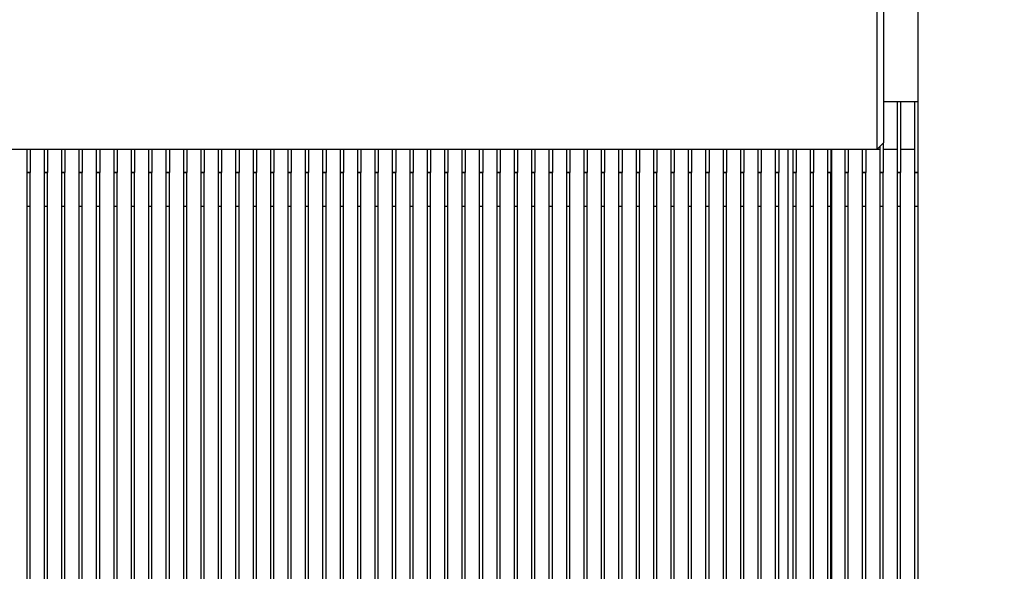
# Model space of a CAD drawing. Units: millimetres. Extents: x -2864 to -2316, y -4996 to -4596.
# Drawn here: x -2701 to -2691, y -4968 to -4962 of the extents above; entities that cross this region are included whole.
import ezdxf

# ---------------------------------------------------------------- set-up
doc = ezdxf.new("R2010")
doc.units = ezdxf.units.MM
doc.layers.add('BORDER', color=7, linetype='Continuous')
doc.styles.add('SLDTEXTSTYLE2', font='TXT', dxfattribs={"width": 0.75})
doc.dimstyles.new('SLDDIMSTYLE1', dxfattribs={"dimtxt": 3.5, "dimasz": 3.302, "dimexe": 0, "dimexo": 0.0625, "dimgap": 0.875, "dimtad": 1, "dimlfac": 15, "dimrnd": 1e-09, "dimzin": 12, "dimdsep": 46, "dimtxsty": 'SLDTEXTSTYLE2', "dimsah": 1, "dimcen": 0.09, "dimadec": 0, "dimazin": 3, "dimtfac": 1, "dimtofl": 0, "dimtmove": 0, "dimatfit": 3, "dimfxl": 1, "dimfrac": 2, "dimtolj": 1, "dimtzin": 12, "dimarcsym": 0})
doc.dimstyles.new('SLDDIMSTYLE6', dxfattribs={"dimtxt": 3.5, "dimasz": 3.302, "dimexe": 0, "dimexo": 0.0625, "dimgap": 0.875, "dimtad": 1, "dimdec": 0, "dimlfac": 15, "dimrnd": 1e-09, "dimzin": 12, "dimdsep": 46, "dimtxsty": 'SLDTEXTSTYLE2', "dimsah": 1, "dimcen": 0.09, "dimadec": 0, "dimazin": 3, "dimtfac": 1, "dimtdec": 0, "dimtofl": 0, "dimtmove": 0, "dimatfit": 3, "dimfxl": 1, "dimfrac": 2, "dimtolj": 1, "dimtzin": 12, "dimarcsym": 0})

# ---------------------------------------------------------------- blocks, each defined once
blk = doc.blocks.new('*D122')
at = {"layer": 'BORDER', "color": 0, "lineweight": -2, "transparency": 16777216}
for p, q in [((-2698.8396, -4946.9793), (-2743.4461, -4946.9793)), ((-2743.4461, -4992.844), (-2743.4461, -4950.2813)), ((-2677.5063, -4996.146), (-2743.4461, -4996.146))]:
    blk.add_line(p, q, dxfattribs=at)
at = {"layer": 'BORDER', "color": 0, "transparency": 16777216}
for points in [[(-2743.9965, -4950.2813), (-2742.8958, -4950.2813), (-2743.4461, -4946.9793)], [(-2743.9965, -4992.844), (-2742.8958, -4992.844), (-2743.4461, -4996.146)]]:
    blk.add_solid(points, dxfattribs=at)
at = {"layer": 'Defpoints', "color": 0, "transparency": 16777216}
for p in [(-2743.4461, -4946.9793), (-2698.7771, -4946.9793), (-2677.4438, -4996.146)]:
    blk.add_point(p, dxfattribs=at)
at = {"layer": 'BORDER', "color": 0, "transparency": 16777216, "insert": (-2747.8211, -4965.9984), "char_height": 3.5, "attachment_point": 2, "rotation": 90, "style": 'SLDTEXTSTYLE2'}
blk.add_mtext('\\A1;738', dxfattribs=at)
blk = doc.blocks.new('*D123')
at = {"layer": 'BORDER', "color": 0, "lineweight": -2, "transparency": 16777216}
for p, q in [((-2649.9729, -4927.6793), (-2751.2472, -4927.6793)), ((-2751.2472, -4992.844), (-2751.2472, -4930.9813)), ((-2677.5063, -4996.146), (-2751.2472, -4996.146))]:
    blk.add_line(p, q, dxfattribs=at)
at = {"layer": 'BORDER', "color": 0, "transparency": 16777216}
for points in [[(-2751.7976, -4930.9813), (-2750.6969, -4930.9813), (-2751.2472, -4927.6793)], [(-2751.7976, -4992.844), (-2750.6969, -4992.844), (-2751.2472, -4996.146)]]:
    blk.add_solid(points, dxfattribs=at)
at = {"layer": 'Defpoints', "color": 0, "transparency": 16777216}
for p in [(-2751.2472, -4927.6793), (-2649.9104, -4927.6793), (-2677.4438, -4996.146)]:
    blk.add_point(p, dxfattribs=at)
at = {"layer": 'BORDER', "color": 0, "transparency": 16777216, "insert": (-2755.6222, -4965.9984), "char_height": 3.5, "attachment_point": 2, "rotation": 90, "style": 'SLDTEXTSTYLE2'}
blk.add_mtext('\\A1;1027', dxfattribs=at)

msp = doc.modelspace()

# ---------------------------------------------------------------- linework, layer by layer
at = {"color": 7, "linetype": 'Continuous', "lineweight": 25}
for p, q in [((-2691.84376, -4949.91263), (-2691.84376, -4974.91263)), ((-2692.24376, -4963.41263), (-2692.24376, -4961.41263)), ((-2692.17709, -4962.41263), (-2692.17709, -4961.4793)), ((-2692.17709, -4963.34596), (-2692.17709, -4962.41263)), ((-2692.17709, -4962.94597), (-2691.84376, -4962.94597)), ((-2692.04709, -4962.94597), (-2692.04709, -4963.63929)), ((-2692.01376, -4962.94597), (-2692.01376, -4963.63929)), ((-2691.87709, -4962.94597), (-2691.87709, -4963.63929)), ((-2692.24376, -4963.41263), (-2692.17709, -4963.34596)), ((-2692.18376, -4963.35263), (-2692.18376, -4963.63929)), ((-2708.67375, -4963.41263), (-2692.24376, -4963.41263)), ((-2700.54709, -4963.41263), (-2700.54709, -4963.63929)), ((-2700.51376, -4963.41263), (-2700.51376, -4963.63929)), ((-2700.37709, -4963.41263), (-2700.37709, -4963.63929)), ((-2700.34376, -4963.41263), (-2700.34376, -4963.63929)), ((-2700.20709, -4963.41263), (-2700.20709, -4963.63929)), ((-2700.17376, -4963.41263), (-2700.17376, -4963.63929)), ((-2700.03709, -4963.41263), (-2700.03709, -4963.63929)), ((-2700.00376, -4963.41263), (-2700.00376, -4963.63929)), ((-2699.86709, -4963.41263), (-2699.86709, -4963.63929)), ((-2699.83376, -4963.41263), (-2699.83376, -4963.63929)), ((-2699.69709, -4963.41263), (-2699.69709, -4963.63929)), ((-2699.66376, -4963.41263), (-2699.66376, -4963.63929)), ((-2699.52709, -4963.41263), (-2699.52709, -4963.63929)), ((-2699.49376, -4963.41263), (-2699.49376, -4963.63929)), ((-2699.35709, -4963.41263), (-2699.35709, -4963.63929)), ((-2699.32376, -4963.41263), (-2699.32376, -4963.63929)), ((-2699.18709, -4963.41263), (-2699.18709, -4963.63929)), ((-2699.15376, -4963.41263), (-2699.15376, -4963.63929)), ((-2699.01709, -4963.41263), (-2699.01709, -4963.63929)), ((-2698.98376, -4963.41263), (-2698.98376, -4963.63929)), ((-2698.84709, -4963.41263), (-2698.84709, -4963.63929)), ((-2698.81376, -4963.41263), (-2698.81376, -4963.63929)), ((-2698.67709, -4963.41263), (-2698.67709, -4963.63929)), ((-2698.64376, -4963.41263), (-2698.64376, -4963.63929)), ((-2698.50709, -4963.41263), (-2698.50709, -4963.63929)), ((-2698.47375, -4963.41263), (-2698.47375, -4963.63929)), ((-2698.33709, -4963.41263), (-2698.33709, -4963.63929)), ((-2698.30375, -4963.41263), (-2698.30375, -4963.63929)), ((-2698.16709, -4963.41263), (-2698.16709, -4963.63929)), ((-2698.13375, -4963.41263), (-2698.13375, -4963.63929)), ((-2697.99709, -4963.41263), (-2697.99709, -4963.63929)), ((-2697.96375, -4963.41263), (-2697.96375, -4963.63929)), ((-2697.82709, -4963.41263), (-2697.82709, -4963.63929)), ((-2697.79376, -4963.41263), (-2697.79376, -4963.63929)), ((-2697.65709, -4963.41263), (-2697.65709, -4963.63929)), ((-2697.62376, -4963.41263), (-2697.62376, -4963.63929)), ((-2697.48709, -4963.41263), (-2697.48709, -4963.63929)), ((-2697.45376, -4963.41263), (-2697.45376, -4963.63929)), ((-2697.31709, -4963.41263), (-2697.31709, -4963.63929)), ((-2697.28376, -4963.41263), (-2697.28376, -4963.63929)), ((-2697.14709, -4963.41263), (-2697.14709, -4963.63929)), ((-2697.11376, -4963.41263), (-2697.11376, -4963.63929)), ((-2696.97709, -4963.41263), (-2696.97709, -4963.63929)), ((-2696.94376, -4963.41263), (-2696.94376, -4963.63929)), ((-2696.80709, -4963.41263), (-2696.80709, -4963.63929)), ((-2696.77376, -4963.41263), (-2696.77376, -4963.63929)), ((-2696.63709, -4963.41263), (-2696.63709, -4963.63929)), ((-2696.60376, -4963.41263), (-2696.60376, -4963.63929)), ((-2696.46709, -4963.41263), (-2696.46709, -4963.63929)), ((-2696.43376, -4963.41263), (-2696.43376, -4963.63929)), ((-2696.29709, -4963.41263), (-2696.29709, -4963.63929)), ((-2696.26376, -4963.41263), (-2696.26376, -4963.63929)), ((-2696.12709, -4963.41263), (-2696.12709, -4963.63929)), ((-2696.09376, -4963.41263), (-2696.09376, -4963.63929)), ((-2695.95709, -4963.41263), (-2695.95709, -4963.63929)), ((-2695.92376, -4963.41263), (-2695.92376, -4963.63929)), ((-2695.78709, -4963.41263), (-2695.78709, -4963.63929)), ((-2695.75376, -4963.41263), (-2695.75376, -4963.63929)), ((-2695.61709, -4963.41263), (-2695.61709, -4963.63929)), ((-2695.58376, -4963.41263), (-2695.58376, -4963.63929)), ((-2695.44709, -4963.41263), (-2695.44709, -4963.63929)), ((-2695.41376, -4963.41263), (-2695.41376, -4963.63929)), ((-2695.27709, -4963.41263), (-2695.27709, -4963.63929)), ((-2695.24376, -4963.41263), (-2695.24376, -4963.63929)), ((-2695.10709, -4963.41263), (-2695.10709, -4963.63929)), ((-2695.07376, -4963.41263), (-2695.07376, -4963.63929)), ((-2694.93709, -4963.41263), (-2694.93709, -4963.63929)), ((-2694.90375, -4963.41263), (-2694.90375, -4963.63929)), ((-2694.76709, -4963.41263), (-2694.76709, -4963.63929)), ((-2694.73375, -4963.41263), (-2694.73375, -4963.63929)), ((-2694.59709, -4963.41263), (-2694.59709, -4963.63929)), ((-2694.56375, -4963.41263), (-2694.56375, -4963.63929)), ((-2694.42709, -4963.41263), (-2694.42709, -4963.63929)), ((-2694.39376, -4963.41263), (-2694.39376, -4963.63929)), ((-2694.25709, -4963.41263), (-2694.25709, -4963.63929)), ((-2694.22376, -4963.41263), (-2694.22376, -4963.63929)), ((-2694.08709, -4963.41263), (-2694.08709, -4963.63929)), ((-2694.05376, -4963.41263), (-2694.05376, -4963.63929)), ((-2693.91709, -4963.41263), (-2693.91709, -4963.63929)), ((-2693.88376, -4963.41263), (-2693.88376, -4963.63929)), ((-2693.74709, -4963.41263), (-2693.74709, -4963.63929)), ((-2693.71376, -4963.41263), (-2693.71376, -4963.63929)), ((-2693.57709, -4963.41263), (-2693.57709, -4963.63929)), ((-2693.54376, -4963.41263), (-2693.54376, -4963.63929)), ((-2693.40709, -4963.41263), (-2693.40709, -4963.63929)), ((-2693.37376, -4963.41263), (-2693.37376, -4963.63929)), ((-2693.23709, -4963.41263), (-2693.23709, -4963.63929)), ((-2693.20376, -4963.41263), (-2693.20376, -4963.63929)), ((-2693.11043, -4971.1793), (-2693.11043, -4963.41263)), ((-2693.06709, -4963.41263), (-2693.06709, -4963.63929)), ((-2693.03376, -4963.41263), (-2693.03376, -4963.63929)), ((-2692.89709, -4963.41263), (-2692.89709, -4963.63929)), ((-2692.86376, -4963.41263), (-2692.86376, -4963.63929)), ((-2692.72709, -4963.41263), (-2692.72709, -4963.63929)), ((-2692.69376, -4963.41263), (-2692.69376, -4963.63929)), ((-2692.55709, -4963.41263), (-2692.55709, -4963.63929)), ((-2692.52376, -4963.41263), (-2692.52376, -4963.63929)), ((-2692.38709, -4963.41263), (-2692.38709, -4963.63929)), ((-2692.35376, -4963.41263), (-2692.35376, -4963.63929)), ((-2692.24376, -4963.41263), (-2692.21709, -4963.41263)), ((-2692.21709, -4963.38596), (-2692.21709, -4963.63929)), ((-2692.18376, -4963.41263), (-2692.04709, -4963.41263)), ((-2692.01376, -4963.41263), (-2691.87709, -4963.41263)), ((-2700.54709, -4963.63929), (-2700.51376, -4963.63929)), ((-2700.54709, -4963.63929), (-2700.54709, -4963.6393)), ((-2700.51376, -4963.6393), (-2700.54709, -4963.6393)), ((-2700.54709, -4963.6393), (-2700.54709, -4963.97263)), ((-2700.51376, -4963.63929), (-2700.51376, -4963.6393)), ((-2700.51376, -4963.97263), (-2700.51376, -4963.6393)), ((-2700.37709, -4963.63929), (-2700.34376, -4963.63929)), ((-2700.37709, -4963.63929), (-2700.37709, -4963.6393)), ((-2700.34376, -4963.6393), (-2700.37709, -4963.6393)), ((-2700.37709, -4963.6393), (-2700.37709, -4963.97263)), ((-2700.34376, -4963.63929), (-2700.34376, -4963.6393)), ((-2700.34376, -4963.97263), (-2700.34376, -4963.6393)), ((-2700.20709, -4963.63929), (-2700.17376, -4963.63929)), ((-2700.20709, -4963.63929), (-2700.20709, -4963.6393)), ((-2700.17376, -4963.6393), (-2700.20709, -4963.6393)), ((-2700.20709, -4963.6393), (-2700.20709, -4963.97263)), ((-2700.17376, -4963.63929), (-2700.17376, -4963.6393)), ((-2700.17376, -4963.97263), (-2700.17376, -4963.6393)), ((-2700.03709, -4963.63929), (-2700.00376, -4963.63929)), ((-2700.03709, -4963.63929), (-2700.03709, -4963.6393)), ((-2700.00376, -4963.6393), (-2700.03709, -4963.6393)), ((-2700.03709, -4963.6393), (-2700.03709, -4963.97263)), ((-2700.00376, -4963.63929), (-2700.00376, -4963.6393)), ((-2700.00376, -4963.97263), (-2700.00376, -4963.6393)), ((-2699.86709, -4963.63929), (-2699.83376, -4963.63929)), ((-2699.86709, -4963.63929), (-2699.86709, -4963.6393)), ((-2699.83376, -4963.6393), (-2699.86709, -4963.6393)), ((-2699.86709, -4963.6393), (-2699.86709, -4963.97263)), ((-2699.83376, -4963.63929), (-2699.83376, -4963.6393)), ((-2699.83376, -4963.97263), (-2699.83376, -4963.6393)), ((-2699.69709, -4963.63929), (-2699.66376, -4963.63929)), ((-2699.69709, -4963.63929), (-2699.69709, -4963.6393)), ((-2699.66376, -4963.6393), (-2699.69709, -4963.6393)), ((-2699.69709, -4963.6393), (-2699.69709, -4963.97263)), ((-2699.66376, -4963.63929), (-2699.66376, -4963.6393)), ((-2699.66376, -4963.97263), (-2699.66376, -4963.6393)), ((-2699.52709, -4963.63929), (-2699.49376, -4963.63929)), ((-2699.52709, -4963.63929), (-2699.52709, -4963.6393)), ((-2699.49376, -4963.6393), (-2699.52709, -4963.6393)), ((-2699.52709, -4963.6393), (-2699.52709, -4963.97263)), ((-2699.49376, -4963.63929), (-2699.49376, -4963.6393)), ((-2699.49376, -4963.97263), (-2699.49376, -4963.6393)), ((-2699.35709, -4963.63929), (-2699.32376, -4963.63929)), ((-2699.35709, -4963.63929), (-2699.35709, -4963.6393)), ((-2699.32376, -4963.6393), (-2699.35709, -4963.6393)), ((-2699.35709, -4963.6393), (-2699.35709, -4963.97263)), ((-2699.32376, -4963.63929), (-2699.32376, -4963.6393)), ((-2699.32376, -4963.97263), (-2699.32376, -4963.6393)), ((-2699.18709, -4963.63929), (-2699.15376, -4963.63929)), ((-2699.18709, -4963.63929), (-2699.18709, -4963.6393)), ((-2699.15376, -4963.6393), (-2699.18709, -4963.6393)), ((-2699.18709, -4963.6393), (-2699.18709, -4963.97263)), ((-2699.15376, -4963.63929), (-2699.15376, -4963.6393)), ((-2699.15376, -4963.97263), (-2699.15376, -4963.6393)), ((-2699.01709, -4963.63929), (-2698.98376, -4963.63929)), ((-2699.01709, -4963.63929), (-2699.01709, -4963.6393)), ((-2698.98376, -4963.6393), (-2699.01709, -4963.6393)), ((-2699.01709, -4963.6393), (-2699.01709, -4963.97263)), ((-2698.98376, -4963.63929), (-2698.98376, -4963.6393)), ((-2698.98376, -4963.97263), (-2698.98376, -4963.6393)), ((-2698.84709, -4963.63929), (-2698.81376, -4963.63929)), ((-2698.84709, -4963.63929), (-2698.84709, -4963.6393)), ((-2698.81376, -4963.6393), (-2698.84709, -4963.6393)), ((-2698.84709, -4963.6393), (-2698.84709, -4963.97263)), ((-2698.81376, -4963.63929), (-2698.81376, -4963.6393)), ((-2698.81376, -4963.97263), (-2698.81376, -4963.6393)), ((-2698.67709, -4963.63929), (-2698.64376, -4963.63929)), ((-2698.67709, -4963.63929), (-2698.67709, -4963.6393)), ((-2698.64376, -4963.6393), (-2698.67709, -4963.6393)), ((-2698.67709, -4963.6393), (-2698.67709, -4963.97263)), ((-2698.64376, -4963.63929), (-2698.64376, -4963.6393)), ((-2698.64376, -4963.97263), (-2698.64376, -4963.6393)), ((-2698.50709, -4963.63929), (-2698.47375, -4963.63929)), ((-2698.50709, -4963.63929), (-2698.50709, -4963.6393)), ((-2698.47375, -4963.6393), (-2698.50709, -4963.6393)), ((-2698.50709, -4963.6393), (-2698.50709, -4963.97263)), ((-2698.47375, -4963.63929), (-2698.47375, -4963.6393)), ((-2698.47375, -4963.97263), (-2698.47375, -4963.6393)), ((-2698.33709, -4963.63929), (-2698.30375, -4963.63929)), ((-2698.33709, -4963.63929), (-2698.33709, -4963.6393)), ((-2698.30375, -4963.6393), (-2698.33709, -4963.6393)), ((-2698.33709, -4963.6393), (-2698.33709, -4963.97263)), ((-2698.30375, -4963.63929), (-2698.30375, -4963.6393)), ((-2698.30375, -4963.97263), (-2698.30375, -4963.6393)), ((-2698.16709, -4963.63929), (-2698.13375, -4963.63929)), ((-2698.16709, -4963.63929), (-2698.16709, -4963.6393)), ((-2698.13375, -4963.6393), (-2698.16709, -4963.6393)), ((-2698.16709, -4963.6393), (-2698.16709, -4963.97263)), ((-2698.13375, -4963.63929), (-2698.13375, -4963.6393)), ((-2698.13375, -4963.97263), (-2698.13375, -4963.6393)), ((-2697.99709, -4963.63929), (-2697.96375, -4963.63929)), ((-2697.99709, -4963.63929), (-2697.99709, -4963.6393)), ((-2697.96375, -4963.6393), (-2697.99709, -4963.6393)), ((-2697.99709, -4963.6393), (-2697.99709, -4963.97263)), ((-2697.96375, -4963.63929), (-2697.96375, -4963.6393)), ((-2697.96375, -4963.97263), (-2697.96375, -4963.6393)), ((-2697.82709, -4963.63929), (-2697.79376, -4963.63929)), ((-2697.82709, -4963.63929), (-2697.82709, -4963.6393)), ((-2697.79376, -4963.6393), (-2697.82709, -4963.6393)), ((-2697.82709, -4963.6393), (-2697.82709, -4963.97263)), ((-2697.79376, -4963.63929), (-2697.79376, -4963.6393)), ((-2697.79376, -4963.97263), (-2697.79376, -4963.6393)), ((-2697.65709, -4963.63929), (-2697.62376, -4963.63929)), ((-2697.65709, -4963.63929), (-2697.65709, -4963.6393)), ((-2697.62376, -4963.6393), (-2697.65709, -4963.6393)), ((-2697.65709, -4963.6393), (-2697.65709, -4963.97263)), ((-2697.62376, -4963.63929), (-2697.62376, -4963.6393)), ((-2697.62376, -4963.97263), (-2697.62376, -4963.6393)), ((-2697.48709, -4963.63929), (-2697.45376, -4963.63929)), ((-2697.48709, -4963.63929), (-2697.48709, -4963.6393)), ((-2697.45376, -4963.6393), (-2697.48709, -4963.6393)), ((-2697.48709, -4963.6393), (-2697.48709, -4963.97263)), ((-2697.45376, -4963.63929), (-2697.45376, -4963.6393)), ((-2697.45376, -4963.97263), (-2697.45376, -4963.6393)), ((-2697.31709, -4963.63929), (-2697.28376, -4963.63929)), ((-2697.31709, -4963.63929), (-2697.31709, -4963.6393)), ((-2697.28376, -4963.6393), (-2697.31709, -4963.6393)), ((-2697.31709, -4963.6393), (-2697.31709, -4963.97263)), ((-2697.28376, -4963.63929), (-2697.28376, -4963.6393)), ((-2697.28376, -4963.97263), (-2697.28376, -4963.6393)), ((-2697.14709, -4963.63929), (-2697.11376, -4963.63929)), ((-2697.14709, -4963.63929), (-2697.14709, -4963.6393)), ((-2697.11376, -4963.6393), (-2697.14709, -4963.6393)), ((-2697.14709, -4963.6393), (-2697.14709, -4963.97263)), ((-2697.11376, -4963.63929), (-2697.11376, -4963.6393)), ((-2697.11376, -4963.97263), (-2697.11376, -4963.6393)), ((-2696.97709, -4963.63929), (-2696.94376, -4963.63929)), ((-2696.97709, -4963.63929), (-2696.97709, -4963.6393)), ((-2696.94376, -4963.6393), (-2696.97709, -4963.6393)), ((-2696.97709, -4963.6393), (-2696.97709, -4963.97263)), ((-2696.94376, -4963.63929), (-2696.94376, -4963.6393)), ((-2696.94376, -4963.97263), (-2696.94376, -4963.6393)), ((-2696.80709, -4963.63929), (-2696.77376, -4963.63929)), ((-2696.80709, -4963.63929), (-2696.80709, -4963.6393)), ((-2696.77376, -4963.6393), (-2696.80709, -4963.6393)), ((-2696.80709, -4963.6393), (-2696.80709, -4963.97263)), ((-2696.77376, -4963.63929), (-2696.77376, -4963.6393)), ((-2696.77376, -4963.97263), (-2696.77376, -4963.6393)), ((-2696.63709, -4963.63929), (-2696.60376, -4963.63929)), ((-2696.63709, -4963.63929), (-2696.63709, -4963.6393)), ((-2696.60376, -4963.6393), (-2696.63709, -4963.6393)), ((-2696.63709, -4963.6393), (-2696.63709, -4963.97263)), ((-2696.60376, -4963.63929), (-2696.60376, -4963.6393)), ((-2696.60376, -4963.97263), (-2696.60376, -4963.6393)), ((-2696.46709, -4963.63929), (-2696.43376, -4963.63929)), ((-2696.46709, -4963.63929), (-2696.46709, -4963.6393)), ((-2696.43376, -4963.6393), (-2696.46709, -4963.6393)), ((-2696.46709, -4963.6393), (-2696.46709, -4963.97263)), ((-2696.43376, -4963.63929), (-2696.43376, -4963.6393)), ((-2696.43376, -4963.97263), (-2696.43376, -4963.6393)), ((-2696.29709, -4963.63929), (-2696.26376, -4963.63929)), ((-2696.29709, -4963.63929), (-2696.29709, -4963.6393)), ((-2696.26376, -4963.6393), (-2696.29709, -4963.6393)), ((-2696.29709, -4963.6393), (-2696.29709, -4963.97263)), ((-2696.26376, -4963.63929), (-2696.26376, -4963.6393)), ((-2696.26376, -4963.97263), (-2696.26376, -4963.6393)), ((-2696.12709, -4963.63929), (-2696.09376, -4963.63929)), ((-2696.12709, -4963.63929), (-2696.12709, -4963.6393)), ((-2696.09376, -4963.6393), (-2696.12709, -4963.6393)), ((-2696.12709, -4963.6393), (-2696.12709, -4963.97263)), ((-2696.09376, -4963.63929), (-2696.09376, -4963.6393)), ((-2696.09376, -4963.97263), (-2696.09376, -4963.6393)), ((-2695.95709, -4963.63929), (-2695.92376, -4963.63929)), ((-2695.95709, -4963.63929), (-2695.95709, -4963.6393)), ((-2695.92376, -4963.6393), (-2695.95709, -4963.6393)), ((-2695.95709, -4963.6393), (-2695.95709, -4963.97263)), ((-2695.92376, -4963.63929), (-2695.92376, -4963.6393)), ((-2695.92376, -4963.97263), (-2695.92376, -4963.6393)), ((-2695.78709, -4963.63929), (-2695.75376, -4963.63929)), ((-2695.78709, -4963.63929), (-2695.78709, -4963.6393)), ((-2695.75376, -4963.6393), (-2695.78709, -4963.6393)), ((-2695.78709, -4963.6393), (-2695.78709, -4963.97263)), ((-2695.75376, -4963.63929), (-2695.75376, -4963.6393)), ((-2695.75376, -4963.97263), (-2695.75376, -4963.6393)), ((-2695.61709, -4963.63929), (-2695.58376, -4963.63929)), ((-2695.61709, -4963.63929), (-2695.61709, -4963.6393)), ((-2695.58376, -4963.6393), (-2695.61709, -4963.6393)), ((-2695.61709, -4963.6393), (-2695.61709, -4963.97263)), ((-2695.58376, -4963.63929), (-2695.58376, -4963.6393)), ((-2695.58376, -4963.97263), (-2695.58376, -4963.6393)), ((-2695.44709, -4963.63929), (-2695.41376, -4963.63929)), ((-2695.44709, -4963.63929), (-2695.44709, -4963.6393)), ((-2695.41376, -4963.6393), (-2695.44709, -4963.6393)), ((-2695.44709, -4963.6393), (-2695.44709, -4963.97263)), ((-2695.41376, -4963.63929), (-2695.41376, -4963.6393)), ((-2695.41376, -4963.97263), (-2695.41376, -4963.6393)), ((-2695.27709, -4963.63929), (-2695.24376, -4963.63929)), ((-2695.27709, -4963.63929), (-2695.27709, -4963.6393)), ((-2695.24376, -4963.6393), (-2695.27709, -4963.6393)), ((-2695.27709, -4963.6393), (-2695.27709, -4963.97263)), ((-2695.24376, -4963.63929), (-2695.24376, -4963.6393)), ((-2695.24376, -4963.97263), (-2695.24376, -4963.6393)), ((-2695.10709, -4963.63929), (-2695.07376, -4963.63929)), ((-2695.10709, -4963.63929), (-2695.10709, -4963.6393)), ((-2695.07376, -4963.6393), (-2695.10709, -4963.6393)), ((-2695.10709, -4963.6393), (-2695.10709, -4963.97263)), ((-2695.07376, -4963.63929), (-2695.07376, -4963.6393)), ((-2695.07376, -4963.97263), (-2695.07376, -4963.6393)), ((-2694.93709, -4963.63929), (-2694.90375, -4963.63929)), ((-2694.93709, -4963.63929), (-2694.93709, -4963.6393)), ((-2694.90375, -4963.6393), (-2694.93709, -4963.6393)), ((-2694.93709, -4963.6393), (-2694.93709, -4963.97263)), ((-2694.90375, -4963.63929), (-2694.90375, -4963.6393)), ((-2694.90375, -4963.97263), (-2694.90375, -4963.6393)), ((-2694.76709, -4963.63929), (-2694.73375, -4963.63929)), ((-2694.76709, -4963.63929), (-2694.76709, -4963.6393)), ((-2694.73375, -4963.6393), (-2694.76709, -4963.6393)), ((-2694.76709, -4963.6393), (-2694.76709, -4963.97263)), ((-2694.73375, -4963.63929), (-2694.73375, -4963.6393)), ((-2694.73375, -4963.97263), (-2694.73375, -4963.6393)), ((-2694.59709, -4963.63929), (-2694.56375, -4963.63929)), ((-2694.59709, -4963.63929), (-2694.59709, -4963.6393)), ((-2694.56375, -4963.6393), (-2694.59709, -4963.6393)), ((-2694.59709, -4963.6393), (-2694.59709, -4963.97263)), ((-2694.56375, -4963.63929), (-2694.56375, -4963.6393)), ((-2694.56375, -4963.97263), (-2694.56375, -4963.6393)), ((-2694.42709, -4963.63929), (-2694.39376, -4963.63929)), ((-2694.42709, -4963.63929), (-2694.42709, -4963.6393)), ((-2694.39376, -4963.6393), (-2694.42709, -4963.6393)), ((-2694.42709, -4963.6393), (-2694.42709, -4963.97263)), ((-2694.39376, -4963.63929), (-2694.39376, -4963.6393)), ((-2694.39376, -4963.97263), (-2694.39376, -4963.6393)), ((-2694.25709, -4963.63929), (-2694.22376, -4963.63929)), ((-2694.25709, -4963.63929), (-2694.25709, -4963.6393)), ((-2694.22376, -4963.6393), (-2694.25709, -4963.6393)), ((-2694.25709, -4963.6393), (-2694.25709, -4963.97263)), ((-2694.22376, -4963.63929), (-2694.22376, -4963.6393)), ((-2694.22376, -4963.97263), (-2694.22376, -4963.6393)), ((-2694.08709, -4963.63929), (-2694.05376, -4963.63929)), ((-2694.08709, -4963.63929), (-2694.08709, -4963.6393)), ((-2694.05376, -4963.6393), (-2694.08709, -4963.6393)), ((-2694.08709, -4963.6393), (-2694.08709, -4963.97263)), ((-2694.05376, -4963.63929), (-2694.05376, -4963.6393)), ((-2694.05376, -4963.97263), (-2694.05376, -4963.6393)), ((-2693.91709, -4963.63929), (-2693.88376, -4963.63929)), ((-2693.91709, -4963.63929), (-2693.91709, -4963.6393)), ((-2693.88376, -4963.6393), (-2693.91709, -4963.6393)), ((-2693.91709, -4963.6393), (-2693.91709, -4963.97263)), ((-2693.88376, -4963.63929), (-2693.88376, -4963.6393)), ((-2693.88376, -4963.97263), (-2693.88376, -4963.6393)), ((-2693.74709, -4963.63929), (-2693.71376, -4963.63929)), ((-2693.74709, -4963.63929), (-2693.74709, -4963.6393)), ((-2693.71376, -4963.6393), (-2693.74709, -4963.6393)), ((-2693.74709, -4963.6393), (-2693.74709, -4963.97263)), ((-2693.71376, -4963.63929), (-2693.71376, -4963.6393)), ((-2693.71376, -4963.97263), (-2693.71376, -4963.6393)), ((-2693.57709, -4963.63929), (-2693.54376, -4963.63929)), ((-2693.57709, -4963.63929), (-2693.57709, -4963.6393)), ((-2693.54376, -4963.6393), (-2693.57709, -4963.6393)), ((-2693.57709, -4963.6393), (-2693.57709, -4963.97263)), ((-2693.54376, -4963.63929), (-2693.54376, -4963.6393)), ((-2693.54376, -4963.97263), (-2693.54376, -4963.6393)), ((-2693.40709, -4963.63929), (-2693.37376, -4963.63929)), ((-2693.40709, -4963.63929), (-2693.40709, -4963.6393)), ((-2693.37376, -4963.6393), (-2693.40709, -4963.6393)), ((-2693.40709, -4963.6393), (-2693.40709, -4963.97263)), ((-2693.37376, -4963.63929), (-2693.37376, -4963.6393)), ((-2693.37376, -4963.97263), (-2693.37376, -4963.6393)), ((-2693.23709, -4963.63929), (-2693.20376, -4963.63929)), ((-2693.23709, -4963.63929), (-2693.23709, -4963.6393)), ((-2693.20376, -4963.6393), (-2693.23709, -4963.6393)), ((-2693.23709, -4963.6393), (-2693.23709, -4963.97263)), ((-2693.20376, -4963.63929), (-2693.20376, -4963.6393)), ((-2693.20376, -4963.97263), (-2693.20376, -4963.6393)), ((-2693.06709, -4963.63929), (-2693.03376, -4963.63929)), ((-2693.06709, -4963.63929), (-2693.06709, -4963.6393)), ((-2693.03376, -4963.6393), (-2693.06709, -4963.6393)), ((-2693.06709, -4963.6393), (-2693.06709, -4963.97263)), ((-2693.03376, -4963.63929), (-2693.03376, -4963.6393)), ((-2693.03376, -4963.97263), (-2693.03376, -4963.6393)), ((-2692.89709, -4963.63929), (-2692.86376, -4963.63929)), ((-2692.89709, -4963.63929), (-2692.89709, -4963.6393)), ((-2692.86376, -4963.6393), (-2692.89709, -4963.6393)), ((-2692.89709, -4963.6393), (-2692.89709, -4963.97263)), ((-2692.86376, -4963.63929), (-2692.86376, -4963.6393)), ((-2692.86376, -4963.97263), (-2692.86376, -4963.6393)), ((-2692.72709, -4963.63929), (-2692.69376, -4963.63929)), ((-2692.72709, -4963.63929), (-2692.72709, -4963.6393)), ((-2692.69376, -4963.6393), (-2692.72709, -4963.6393)), ((-2692.72709, -4963.6393), (-2692.72709, -4963.97263)), ((-2692.69376, -4963.63929), (-2692.69376, -4963.6393)), ((-2692.69376, -4963.97263), (-2692.69376, -4963.6393)), ((-2692.55709, -4963.63929), (-2692.52376, -4963.63929)), ((-2692.55709, -4963.63929), (-2692.55709, -4963.6393)), ((-2692.52376, -4963.6393), (-2692.55709, -4963.6393)), ((-2692.55709, -4963.6393), (-2692.55709, -4963.97263)), ((-2692.52376, -4963.63929), (-2692.52376, -4963.6393)), ((-2692.52376, -4963.97263), (-2692.52376, -4963.6393)), ((-2692.38709, -4963.63929), (-2692.35376, -4963.63929)), ((-2692.38709, -4963.63929), (-2692.38709, -4963.6393)), ((-2692.35376, -4963.6393), (-2692.38709, -4963.6393)), ((-2692.38709, -4963.6393), (-2692.38709, -4963.97263)), ((-2692.35376, -4963.63929), (-2692.35376, -4963.6393)), ((-2692.35376, -4963.97263), (-2692.35376, -4963.6393)), ((-2692.21709, -4963.63929), (-2692.18376, -4963.63929)), ((-2692.21709, -4963.63929), (-2692.21709, -4963.6393)), ((-2692.18376, -4963.6393), (-2692.21709, -4963.6393)), ((-2692.21709, -4963.6393), (-2692.21709, -4963.97263)), ((-2692.18376, -4963.63929), (-2692.18376, -4963.6393)), ((-2692.18376, -4963.97263), (-2692.18376, -4963.6393)), ((-2692.04709, -4963.63929), (-2692.01376, -4963.63929)), ((-2692.04709, -4963.63929), (-2692.04709, -4963.6393)), ((-2692.01376, -4963.6393), (-2692.04709, -4963.6393)), ((-2692.04709, -4963.6393), (-2692.04709, -4963.97263)), ((-2692.01376, -4963.63929), (-2692.01376, -4963.6393)), ((-2692.01376, -4963.97263), (-2692.01376, -4963.6393)), ((-2691.87709, -4963.63929), (-2691.84376, -4963.63929)), ((-2691.87709, -4963.63929), (-2691.87709, -4963.6393)), ((-2691.84376, -4963.6393), (-2691.87709, -4963.6393)), ((-2691.87709, -4963.6393), (-2691.87709, -4963.97263)), ((-2700.51376, -4963.97263), (-2700.54709, -4963.97263)), ((-2700.54709, -4963.97263), (-2700.54709, -4968.6793)), ((-2700.51376, -4968.6793), (-2700.51376, -4963.97263)), ((-2700.34376, -4963.97263), (-2700.37709, -4963.97263)), ((-2700.37709, -4963.97263), (-2700.37709, -4968.6793)), ((-2700.34376, -4968.6793), (-2700.34376, -4963.97263)), ((-2700.20709, -4963.97263), (-2700.20709, -4968.6793)), ((-2700.17376, -4963.97263), (-2700.20709, -4963.97263)), ((-2700.17376, -4968.6793), (-2700.17376, -4963.97263)), ((-2700.03709, -4963.97263), (-2700.03709, -4968.6793)), ((-2700.00376, -4963.97263), (-2700.03709, -4963.97263)), ((-2700.00376, -4968.6793), (-2700.00376, -4963.97263)), ((-2699.86709, -4963.97263), (-2699.86709, -4968.6793)), ((-2699.83376, -4963.97263), (-2699.86709, -4963.97263)), ((-2699.83376, -4968.6793), (-2699.83376, -4963.97263)), ((-2699.66376, -4963.97263), (-2699.69709, -4963.97263)), ((-2699.69709, -4963.97263), (-2699.69709, -4968.6793)), ((-2699.66376, -4968.6793), (-2699.66376, -4963.97263)), ((-2699.49376, -4963.97263), (-2699.52709, -4963.97263)), ((-2699.52709, -4963.97263), (-2699.52709, -4968.6793)), ((-2699.49376, -4968.6793), (-2699.49376, -4963.97263)), ((-2699.32376, -4963.97263), (-2699.35709, -4963.97263)), ((-2699.35709, -4963.97263), (-2699.35709, -4968.6793)), ((-2699.32376, -4968.6793), (-2699.32376, -4963.97263)), ((-2699.15376, -4963.97263), (-2699.18709, -4963.97263)), ((-2699.18709, -4963.97263), (-2699.18709, -4968.6793)), ((-2699.15376, -4968.6793), (-2699.15376, -4963.97263)), ((-2698.98376, -4963.97263), (-2699.01709, -4963.97263)), ((-2699.01709, -4963.97263), (-2699.01709, -4968.6793)), ((-2698.98376, -4968.6793), (-2698.98376, -4963.97263)), ((-2698.81376, -4963.97263), (-2698.84709, -4963.97263)), ((-2698.84709, -4963.97263), (-2698.84709, -4968.6793)), ((-2698.81376, -4968.6793), (-2698.81376, -4963.97263)), ((-2698.64376, -4963.97263), (-2698.67709, -4963.97263)), ((-2698.67709, -4963.97263), (-2698.67709, -4968.6793)), ((-2698.64376, -4968.6793), (-2698.64376, -4963.97263)), ((-2698.50709, -4963.97263), (-2698.50709, -4968.6793)), ((-2698.47375, -4963.97263), (-2698.50709, -4963.97263)), ((-2698.47375, -4968.6793), (-2698.47375, -4963.97263)), ((-2698.33709, -4963.97263), (-2698.33709, -4968.6793)), ((-2698.30375, -4963.97263), (-2698.33709, -4963.97263)), ((-2698.30375, -4968.6793), (-2698.30375, -4963.97263)), ((-2698.16709, -4963.97263), (-2698.16709, -4968.6793)), ((-2698.13375, -4963.97263), (-2698.16709, -4963.97263)), ((-2698.13375, -4968.6793), (-2698.13375, -4963.97263)), ((-2697.99709, -4963.97263), (-2697.99709, -4968.6793)), ((-2697.96375, -4963.97263), (-2697.99709, -4963.97263)), ((-2697.96375, -4968.6793), (-2697.96375, -4963.97263)), ((-2697.79376, -4963.97263), (-2697.82709, -4963.97263)), ((-2697.82709, -4963.97263), (-2697.82709, -4968.6793)), ((-2697.79376, -4968.6793), (-2697.79376, -4963.97263)), ((-2697.62376, -4963.97263), (-2697.65709, -4963.97263)), ((-2697.65709, -4963.97263), (-2697.65709, -4968.6793)), ((-2697.62376, -4968.6793), (-2697.62376, -4963.97263)), ((-2697.45376, -4963.97263), (-2697.48709, -4963.97263)), ((-2697.48709, -4963.97263), (-2697.48709, -4968.6793)), ((-2697.45376, -4968.6793), (-2697.45376, -4963.97263)), ((-2697.31709, -4963.97263), (-2697.31709, -4968.6793)), ((-2697.28376, -4963.97263), (-2697.31709, -4963.97263)), ((-2697.28376, -4968.6793), (-2697.28376, -4963.97263)), ((-2697.11376, -4963.97263), (-2697.14709, -4963.97263)), ((-2697.14709, -4963.97263), (-2697.14709, -4968.6793)), ((-2697.11376, -4968.6793), (-2697.11376, -4963.97263)), ((-2696.94376, -4963.97263), (-2696.97709, -4963.97263)), ((-2696.97709, -4963.97263), (-2696.97709, -4968.6793)), ((-2696.94376, -4968.6793), (-2696.94376, -4963.97263)), ((-2696.77376, -4963.97263), (-2696.80709, -4963.97263)), ((-2696.80709, -4963.97263), (-2696.80709, -4968.6793)), ((-2696.77376, -4968.6793), (-2696.77376, -4963.97263)), ((-2696.60376, -4963.97263), (-2696.63709, -4963.97263)), ((-2696.63709, -4963.97263), (-2696.63709, -4968.6793)), ((-2696.60376, -4968.6793), (-2696.60376, -4963.97263)), ((-2696.43376, -4963.97263), (-2696.46709, -4963.97263)), ((-2696.46709, -4963.97263), (-2696.46709, -4968.6793)), ((-2696.43376, -4968.6793), (-2696.43376, -4963.97263)), ((-2696.26376, -4963.97263), (-2696.29709, -4963.97263)), ((-2696.29709, -4963.97263), (-2696.29709, -4968.6793)), ((-2696.26376, -4968.6793), (-2696.26376, -4963.97263)), ((-2696.09376, -4963.97263), (-2696.12709, -4963.97263)), ((-2696.12709, -4963.97263), (-2696.12709, -4968.6793)), ((-2696.09376, -4968.6793), (-2696.09376, -4963.97263)), ((-2695.95709, -4963.97263), (-2695.95709, -4968.6793)), ((-2695.92376, -4963.97263), (-2695.95709, -4963.97263)), ((-2695.92376, -4968.6793), (-2695.92376, -4963.97263)), ((-2695.75376, -4963.97263), (-2695.78709, -4963.97263)), ((-2695.78709, -4963.97263), (-2695.78709, -4968.6793)), ((-2695.75376, -4968.6793), (-2695.75376, -4963.97263)), ((-2695.58376, -4963.97263), (-2695.61709, -4963.97263)), ((-2695.61709, -4963.97263), (-2695.61709, -4968.6793)), ((-2695.58376, -4968.6793), (-2695.58376, -4963.97263)), ((-2695.41376, -4963.97263), (-2695.44709, -4963.97263)), ((-2695.44709, -4963.97263), (-2695.44709, -4968.6793)), ((-2695.41376, -4968.6793), (-2695.41376, -4963.97263)), ((-2695.24376, -4963.97263), (-2695.27709, -4963.97263)), ((-2695.27709, -4963.97263), (-2695.27709, -4968.6793)), ((-2695.24376, -4968.6793), (-2695.24376, -4963.97263)), ((-2695.07376, -4963.97263), (-2695.10709, -4963.97263)), ((-2695.10709, -4963.97263), (-2695.10709, -4968.6793)), ((-2695.07376, -4968.6793), (-2695.07376, -4963.97263)), ((-2694.93709, -4963.97263), (-2694.93709, -4968.6793)), ((-2694.90375, -4963.97263), (-2694.93709, -4963.97263)), ((-2694.90375, -4968.6793), (-2694.90375, -4963.97263)), ((-2694.76709, -4963.97263), (-2694.76709, -4968.6793)), ((-2694.73375, -4963.97263), (-2694.76709, -4963.97263)), ((-2694.73375, -4968.6793), (-2694.73375, -4963.97263)), ((-2694.59709, -4963.97263), (-2694.59709, -4968.6793)), ((-2694.56375, -4963.97263), (-2694.59709, -4963.97263)), ((-2694.56375, -4968.6793), (-2694.56375, -4963.97263)), ((-2694.39376, -4963.97263), (-2694.42709, -4963.97263)), ((-2694.42709, -4963.97263), (-2694.42709, -4968.6793)), ((-2694.39376, -4968.6793), (-2694.39376, -4963.97263)), ((-2694.22376, -4963.97263), (-2694.25709, -4963.97263)), ((-2694.25709, -4963.97263), (-2694.25709, -4968.6793)), ((-2694.22376, -4968.6793), (-2694.22376, -4963.97263)), ((-2694.08709, -4963.97263), (-2694.08709, -4968.6793)), ((-2694.05376, -4963.97263), (-2694.08709, -4963.97263)), ((-2694.05376, -4968.6793), (-2694.05376, -4963.97263)), ((-2693.91709, -4963.97263), (-2693.91709, -4968.6793)), ((-2693.88376, -4963.97263), (-2693.91709, -4963.97263)), ((-2693.88376, -4968.6793), (-2693.88376, -4963.97263)), ((-2693.71376, -4963.97263), (-2693.74709, -4963.97263)), ((-2693.74709, -4963.97263), (-2693.74709, -4968.6793)), ((-2693.71376, -4968.6793), (-2693.71376, -4963.97263)), ((-2693.54376, -4963.97263), (-2693.57709, -4963.97263)), ((-2693.57709, -4963.97263), (-2693.57709, -4968.6793)), ((-2693.54376, -4968.6793), (-2693.54376, -4963.97263)), ((-2693.37376, -4963.97263), (-2693.40709, -4963.97263)), ((-2693.40709, -4963.97263), (-2693.40709, -4968.6793)), ((-2693.37376, -4968.6793), (-2693.37376, -4963.97263)), ((-2693.20376, -4963.97263), (-2693.23709, -4963.97263)), ((-2693.23709, -4963.97263), (-2693.23709, -4968.6793)), ((-2693.20376, -4968.6793), (-2693.20376, -4963.97263)), ((-2693.03376, -4963.97263), (-2693.06709, -4963.97263)), ((-2693.06709, -4963.97263), (-2693.06709, -4968.6793)), ((-2693.03376, -4968.6793), (-2693.03376, -4963.97263)), ((-2692.86376, -4963.97263), (-2692.89709, -4963.97263)), ((-2692.89709, -4963.97263), (-2692.89709, -4968.6793)), ((-2692.86376, -4968.6793), (-2692.86376, -4963.97263)), ((-2692.72709, -4963.97263), (-2692.72709, -4968.6793)), ((-2692.69376, -4963.97263), (-2692.72709, -4963.97263)), ((-2692.69376, -4968.6793), (-2692.69376, -4963.97263)), ((-2692.52376, -4963.97263), (-2692.55709, -4963.97263)), ((-2692.55709, -4963.97263), (-2692.55709, -4968.6793)), ((-2692.52376, -4968.6793), (-2692.52376, -4963.97263)), ((-2692.35376, -4963.97263), (-2692.38709, -4963.97263)), ((-2692.38709, -4963.97263), (-2692.38709, -4968.6793)), ((-2692.35376, -4968.6793), (-2692.35376, -4963.97263)), ((-2692.21709, -4963.97263), (-2692.21709, -4968.6793)), ((-2692.18376, -4963.97263), (-2692.21709, -4963.97263)), ((-2692.18376, -4968.6793), (-2692.18376, -4963.97263)), ((-2692.01376, -4963.97263), (-2692.04709, -4963.97263)), ((-2692.04709, -4963.97263), (-2692.04709, -4968.6793)), ((-2692.01376, -4968.6793), (-2692.01376, -4963.97263)), ((-2691.87709, -4963.97263), (-2691.87709, -4968.6793)), ((-2691.84376, -4963.97263), (-2691.87709, -4963.97263))]:
    msp.add_line(p, q, dxfattribs=at)
at = {"color": 8, "linetype": 'Continuous', "lineweight": 25}
msp.add_line((-2692.68376, -4970.88648), (-2692.68376, -4963.41263), dxfattribs=at)

# ---------------------------------------------------------------- dimensions: what is measured, and where the dimension line sits
at = {"layer": 'BORDER'}
for base, p2, dimstyle, picture, middle in [((-2751.24725, -4927.6793), (-2649.91042, -4927.6793), 'SLDDIMSTYLE1', '*D123', (-2751.24725, -4965.99842)), ((-2743.44614, -4946.9793), (-2698.77709, -4946.9793), 'SLDDIMSTYLE6', '*D122', (-2743.44614, -4965.99842))]:
    dim = msp.add_linear_dim(base=base, p1=(-2677.44376, -4996.14597), p2=p2, angle=90, dimstyle=dimstyle, dxfattribs=at)
    dim.commit()
    dim.dimension.update_dxf_attribs({"geometry": picture, "text_midpoint": middle, "dimtype": 160})

doc.saveas('drawing.dxf')
